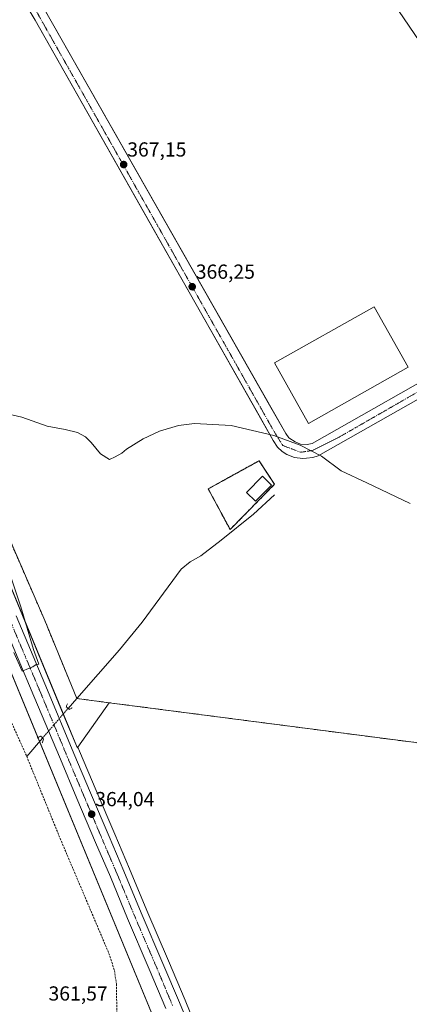
# Model space of a CAD drawing. Units: metres. Extents: x 573628 to 577081, y 4701062 to 4703412.
# Drawn here: x 574359 to 574551, y 4701994 to 4702479 of the extents above; entities that cross this region are included whole.
import ezdxf
from ezdxf.enums import TextEntityAlignment as Align

# ---------------------------------------------------------------- set-up
doc = ezdxf.new("R2010")
doc.units = ezdxf.units.M
doc.header["$MEASUREMENT"] = 0
for name, pattern in [('TRAZO_Y_PUNTO', [1, 0.5, -0.25, 0, -0.25]), ('TRAZOS', [0.75, 0.5, -0.25]), ('TRAZOS2', [0.375, 0.25, -0.125]), ('TRAZOSX2', [1.5, 1, -0.5])]:
    doc.linetypes.add(name, pattern=pattern)
for name, color, linetype, lineweight in [('Alambrada', 19, 'TRAZOS', 0), ('Carretera de calzada única', 19, 'Continuous', 13), ('Carretera de calzada única Cxs', 19, 'Continuous', 13), ('Carretera de calzada única eje', 19, 'TRAZO_Y_PUNTO', 0), ('Carátula', 7, 'Continuous', 5), ('Corriente artificial lineal', 5, 'TRAZOSX2', 13), ('Corriente natural lineal', 142, 'Continuous', 13), ('Corriente natural lineal oculto', 19, 'TRAZO_Y_PUNTO', 13), ('Cultivos herbáceos CxS', 92, 'Continuous', 0), ('Curva de nivel normal', 36, 'Continuous', 0), ('Edificación', 1, 'Continuous', 13), ('Edificación Cxs', 1, 'Continuous', 13), ('Edificación industrial', 135, 'Continuous', 13), ('Edificación industrial Cxs', 135, 'Continuous', 13), ('Elemento construido', 1, 'Continuous', 0), ('Núcleo urbano', 19, 'Continuous', 0), ('Núcleo urbano CxS', 19, 'Continuous', 0), ('Planta de tratamiento de residuos', 135, 'TRAZOSX2', 0), ('Planta de tratamiento de residuos CxS', 135, 'Continuous', 0), ('Puente lineal', 2, 'TRAZOS2', 0), ('Punto de cota en terreno', 7, 'Continuous', 0), ('Recinto industrial', 135, 'TRAZOSX2', 0), ('Recinto industrial CxS', 135, 'Continuous', 0), ('Rótulo de punto de cota en terreno', 19, 'Continuous', 0), ('Vía urbana Cxs', 5, 'Continuous', 0), ('Vía urbana eje', 5, 'TRAZO_Y_PUNTO', 0)]:
    doc.layers.add(name, color=color, linetype=linetype, lineweight=lineweight)
doc.styles.add('Arial', font='txt', dxfattribs={"height": 0.2})

# ---------------------------------------------------------------- blocks, each defined once
blk = doc.blocks.new('*U161')
at = {"layer": 'Cultivos herbáceos CxS', "color": 92, "linetype": 'Continuous', "lineweight": 0}
blk.add_polyline3d([(574298.29, 4702293.49, 366.01), (574460.8, 4701900.07, 361.47)], dxfattribs=at)
blk = doc.blocks.new('5PATER')
at = {"layer": 'Carátula', "linetype": 'Continuous', "lineweight": 5}
h = blk.add_hatch(color=250, dxfattribs=at)
edge = h.paths.add_edge_path()
edge.add_ellipse((0, 0.01), major_axis=(-1.33, -1.34), ratio=0.999422, start_angle=0, end_angle=360)
blk = doc.blocks.new('*U197')
at = {"layer": 'Carretera de calzada única Cxs', "color": 19, "linetype": 'Continuous', "lineweight": 13}
for points in [[(574357.09, 4702185.25, 365.23), (574372.58, 4702148.59, 364.72), (574385.56, 4702117.44, 364.35), (574393.76, 4702098.12, 364.02), (574402.92, 4702076.48, 363.74), (574410.21, 4702059.42, 363.53), (574418.71, 4702038.98, 363.22), (574429.39, 4702014.03, 362.9), (574437.52, 4701994.66, 362.74), (574445.38, 4701975.73, 362.57)], [(574430.79, 4701991.85, 362.67), (574422.68, 4702011.19, 362.91), (574411.99, 4702036.15, 363.29), (574403.5, 4702056.59, 363.5), (574396.21, 4702073.63, 363.79), (574387.05, 4702095.27, 364), (574378.85, 4702114.61, 364.22), (574365.86, 4702145.78, 364.7), (574350.37, 4702182.43, 365.15)]]:
    blk.add_polyline3d(points, dxfattribs=at)

msp = doc.modelspace()

# ---------------------------------------------------------------- linework, layer by layer
at = {"layer": 'Alambrada', "color": 19, "linetype": 'TRAZOS', "lineweight": 0}
msp.add_polyline3d([(574462.52, 4702227.83, 364.15), (574484.36, 4702250.11, 364.76), (574476.77, 4702261.68, 365.81), (574451.72, 4702247.87, 364.69), (574462.52, 4702227.83, 364.15)], dxfattribs=at)
at = {"layer": 'Carretera de calzada única', "color": 19, "linetype": 'Continuous', "lineweight": 13}
for points in [[(574357.09, 4702185.25, 365.23), (574372.58, 4702148.59, 364.72), (574385.56, 4702117.44, 364.35), (574393.76, 4702098.12, 364.02), (574402.92, 4702076.48, 363.74), (574410.21, 4702059.42, 363.53), (574418.71, 4702038.98, 363.22), (574429.39, 4702014.03, 362.9), (574437.52, 4701994.66, 362.74), (574445.38, 4701975.73, 362.57)], [(574430.79, 4701991.85, 362.67), (574422.68, 4702011.19, 362.91), (574411.99, 4702036.15, 363.29), (574403.5, 4702056.59, 363.5), (574396.21, 4702073.63, 363.79), (574387.05, 4702095.27, 364), (574378.85, 4702114.61, 364.22), (574365.86, 4702145.78, 364.7), (574350.37, 4702182.43, 365.15)]]:
    msp.add_polyline3d(points, dxfattribs=at)
at = {"layer": 'Carretera de calzada única eje', "color": 19, "linetype": 'TRAZO_Y_PUNTO', "lineweight": 0}
msp.add_polyline3d([(574353.73, 4702183.84, 365.3), (574361.47, 4702165.51, 365.08), (574369.22, 4702147.18, 364.8), (574375.71, 4702131.61, 364.62), (574382.2, 4702116.02, 364.4), (574386.31, 4702106.35, 364.28), (574399.56, 4702075.05, 363.84), (574403.21, 4702066.53, 363.72), (574406.85, 4702058, 363.63), (574411.1, 4702047.78, 363.5), (574415.35, 4702037.57, 363.35), (574420.69, 4702025.08, 363.19), (574426.03, 4702012.61, 363.03), (574430.1, 4702002.92, 362.92), (574434.15, 4701993.25, 362.8)], dxfattribs=at)
at = {"layer": 'Corriente artificial lineal', "color": 5, "linetype": 'TRAZOSX2', "lineweight": 13}
for points in [[(574190.97, 4702576.89, 367.91), (574190.23, 4702569.94, 367.99), (574187.27, 4702549.93, 367.76), (574187.09, 4702542.52, 367.47), (574188.06, 4702533.77, 368.02), (574190.7, 4702523.03, 367.52), (574202.91, 4702494.21, 367.55), (574231.97, 4702426.58, 366.56), (574239.56, 4702406.93, 366.35), (574248.6, 4702384.88, 366.08), (574276.34, 4702319.68, 364.79), (574294.36, 4702275.37, 364.66), (574311.62, 4702236.15, 364.15), (574330.9, 4702190, 363.67), (574341.73, 4702163.29, 363.25), (574353.08, 4702136.52, 363.25), (574362.29, 4702116.02, 362.77)], [(574362.29, 4702116.02, 362.77), (574378.76, 4702075.58, 362.49), (574402.77, 4702018.97, 362), (574405.5, 4702010.58, 361.67), (574406.48, 4702003.87, 361.65), (574406.86, 4701980.82, 362.05), (574405.38, 4701973.73, 361.99), (574397.96, 4701950.06, 361.54), (574389.75, 4701927.86, 361.24), (574373.66, 4701879.73, 360.88), (574353.9, 4701824.33, 360.42), (574344.71, 4701796.84, 359.8), (574344.13, 4701794.86, 359.59)]]:
    msp.add_polyline3d(points, dxfattribs=at)
at = {"layer": 'Corriente natural lineal', "color": 142, "linetype": 'Continuous', "lineweight": 13}
for points in [[(574333.13, 4702270.71, 364.84), (574371.16, 4702183.07, 363.78), (574386.98, 4702144.54, 363.18)], [(574484.31, 4702244.93, 363.97), (574473.99, 4702235.4, 363.82), (574458.12, 4702222.55, 363.85), (574448.12, 4702214.93, 363.56), (574442.88, 4702211.91, 363.81), (574438.45, 4702208.26, 363.96), (574419.14, 4702182.23, 363.8), (574408.08, 4702168.48, 363.75), (574386.98, 4702144.54, 363.18)], [(574386.98, 4702144.54, 363.18), (574382.68, 4702139.67, 363.98)], [(574370.08, 4702125.06, 363.71), (574362.29, 4702116.02, 362.77)]]:
    msp.add_polyline3d(points, dxfattribs=at)
at = {"layer": 'Corriente natural lineal oculto', "color": 19, "linetype": 'TRAZO_Y_PUNTO', "lineweight": 13}
msp.add_polyline3d([(574382.68, 4702139.67, 363.98), (574370.08, 4702125.06, 363.71)], dxfattribs=at)
at = {"layer": 'Cultivos herbáceos CxS', "color": 92, "linetype": 'Continuous', "lineweight": 0}
for points in [[(574298.29, 4702293.49, 366.01), (574367.75, 4702125.33, 363.59), (574368.58, 4702123.32, 363.32), (574460.8, 4701900.07, 361.47)], [(574387.53, 4702120.51, 364.09), (574402.91, 4702142.47, 363.27), (574580.76, 4702119.35, 363.35), (574619.89, 4702177.83, 364.37), (574643.04, 4702212.44, 365.17), (574647.36, 4702218.88, 365.32), (574665.51, 4702246.01, 366.22)], [(574448.15, 4701976.88, 362.31), (574440.29, 4701995.82, 362.48), (574432.15, 4702015.2, 362.68), (574421.47, 4702040.15, 362.99), (574412.97, 4702060.59, 363.28), (574405.68, 4702077.65, 363.48), (574396.52, 4702099.29, 363.81), (574388.33, 4702118.6, 364.03), (574387.53, 4702120.51, 364.09), (574387.53, 4702120.51, 364.09), (574402.91, 4702142.47, 363.27), (574580.76, 4702119.35, 363.35)], [(574448.15, 4701976.88, 362.31), (574440.29, 4701995.82, 362.48), (574432.15, 4702015.2, 362.68), (574421.47, 4702040.15, 362.99), (574412.97, 4702060.59, 363.28), (574405.68, 4702077.65, 363.48), (574396.52, 4702099.29, 363.81), (574388.33, 4702118.6, 364.03), (574387.53, 4702120.51, 364.09)]]:
    msp.add_polyline3d(points, dxfattribs=at)
at = {"layer": 'Curva de nivel normal', "color": 36, "linetype": 'Continuous', "lineweight": 0}
for points in [[(574352.04, 4702284.97, 365), (574359.8, 4702283.13, 365), (574372.3, 4702278.81, 365), (574381.24, 4702277.07, 365), (574387.36, 4702275.58, 365), (574391.24, 4702273.5, 365), (574394.05, 4702270.64, 365), (574398.6, 4702265.19, 365), (574403.05, 4702262.37, 365), (574405.86, 4702263.71, 365), (574409.08, 4702265.52, 365), (574411.4, 4702267.46, 365), (574419.61, 4702272.57, 365), (574427.72, 4702276.34, 365), (574437.08, 4702279.02, 365), (574444.95, 4702280.06, 365), (574463.05, 4702279.17, 365), (574484.06, 4702274.24, 365), (574497.09, 4702269.46, 365), (574507.54, 4702264.05, 365), (574517.27, 4702256.74, 365), (574529.86, 4702250.76, 365), (574551.21, 4702240.66, 365)], [(574355.86, 4702167.24, 365), (574359.96, 4702157.99, 365), (574363.2, 4702159.34, 365), (574365.26, 4702160.18, 365), (574367, 4702161.27, 365), (574368.22, 4702161.42, 365), (574365.58, 4702168.69, 365), (574359.38, 4702189.7, 365), (574353.7, 4702207.04, 365)]]:
    msp.add_polyline3d(points, dxfattribs=at)
at = {"layer": 'Edificación', "color": 1, "linetype": 'Continuous', "lineweight": 13}
msp.add_polyline3d([(574482.9, 4702249.77, 364.71), (574475.04, 4702241.74, 364.46), (574470.63, 4702246.05, 364.54), (574478.48, 4702254.08, 364.72), (574482.9, 4702249.77, 364.71)], dxfattribs=at)
at = {"layer": 'Edificación Cxs', "color": 1, "linetype": 'Continuous', "lineweight": 13}
msp.add_polyline3d([(574482.9, 4702249.77, 364.71), (574475.04, 4702241.74, 364.46), (574470.63, 4702246.05, 364.54), (574478.48, 4702254.08, 364.72), (574482.9, 4702249.77, 364.71)], close=True, dxfattribs=at)
at = {"layer": 'Edificación industrial', "color": 135, "linetype": 'Continuous', "lineweight": 13}
msp.add_polyline3d([(574550.25, 4702307.79, 366.36), (574501.11, 4702280.16, 365.6), (574484.38, 4702309.92, 366.13), (574533.51, 4702337.55, 366.61), (574550.25, 4702307.79, 366.36)], dxfattribs=at)
at = {"layer": 'Edificación industrial Cxs', "color": 135, "linetype": 'Continuous', "lineweight": 13}
msp.add_polyline3d([(574550.25, 4702307.79, 366.36), (574501.11, 4702280.16, 365.6), (574484.38, 4702309.92, 366.13), (574533.51, 4702337.55, 366.61), (574550.25, 4702307.79, 366.36)], close=True, dxfattribs=at)
at = {"layer": 'Elemento construido', "color": 1, "linetype": 'Continuous', "lineweight": 0}
for points in [[(574369.61, 4702486.68, 368.34), (574489.9, 4702275.13, 365.13)], [(574366.42, 4702478.82, 368.29), (574483.77, 4702271.68, 365.1)], [(574720.62, 4702378.39, 369.26), (574719.46, 4702379.04, 369.26), (574718.25, 4702379.57, 369.25), (574716.99, 4702379.98, 369.29), (574715.69, 4702380.26, 369.29), (574714.37, 4702380.42, 369.29), (574713.05, 4702380.44, 369.29), (574711.73, 4702380.33, 369.28), (574710.42, 4702380.09, 369.3), (574709.15, 4702379.72, 369.29), (574707.92, 4702379.22, 369.28), (574706.74, 4702378.61, 369.25), (574708.05, 4702376.33, 369.44), (574650.07, 4702343.09, 368.68), (574648.77, 4702345.08, 368.43), (574505.96, 4702264.17, 364.97)], [(574651.02, 4702354.4, 368.56), (574502.94, 4702270.21, 365.03)]]:
    msp.add_polyline3d(points, dxfattribs=at)
at = {"layer": 'Núcleo urbano', "color": 19, "linetype": 'Continuous', "lineweight": 0}
for points in [[(574552.56, 4702611.04, 371.65), (574545.9, 4702606.97, 371.48), (574516.65, 4702573.29, 370.86), (574497.91, 4702551.72, 370.14), (574496.82, 4702550.46, 369.87), (574532.51, 4702502.88, 369.04), (574563.74, 4702456.78, 368.82), (574594.97, 4702404.73, 368.49), (574608.35, 4702361.6, 367.99), (574624.46, 4702339.3, 367.86), (574626.34, 4702336.69, 367.87), (574627.68, 4702334.84, 367.88), (574628.64, 4702333.68, 367.88), (574648.5, 4702309.56, 367.84), (574665.51, 4702246.01, 366.22)], [(574387.53, 4702120.51, 364.09), (574387.23, 4702120.08, 364.16), (574380.29, 4702136.89, 364.35), (574313.12, 4702299.51, 366.33), (574278.89, 4702388.86, 367.48), (574264.02, 4702427.71, 367.87)], [(574387.53, 4702120.51, 364.09), (574387.23, 4702120.08, 364.16), (574380.29, 4702136.89, 364.35), (574313.12, 4702299.51, 366.33), (574278.89, 4702388.86, 367.48), (574264.02, 4702427.71, 367.87)], [(574298.29, 4702293.49, 366.01), (574367.75, 4702125.33, 363.59), (574368.58, 4702123.32, 363.32), (574460.8, 4701900.07, 361.47)], [(574387.53, 4702120.51, 364.09), (574402.91, 4702142.47, 363.27), (574580.76, 4702119.35, 363.35), (574619.89, 4702177.83, 364.37), (574643.04, 4702212.44, 365.17), (574647.36, 4702218.88, 365.32), (574665.51, 4702246.01, 366.22)], [(574448.15, 4701976.88, 362.31), (574440.29, 4701995.82, 362.48), (574432.15, 4702015.2, 362.68), (574421.47, 4702040.15, 362.99), (574412.97, 4702060.59, 363.28), (574405.68, 4702077.65, 363.48), (574396.52, 4702099.29, 363.81), (574388.33, 4702118.6, 364.03), (574387.53, 4702120.51, 364.09)]]:
    msp.add_polyline3d(points, dxfattribs=at)
at = {"layer": 'Núcleo urbano CxS', "color": 19, "linetype": 'Continuous', "lineweight": 0}
for points in [[(574532.51, 4702502.88, 369.04), (574563.74, 4702456.78, 368.82), (574594.97, 4702404.73, 368.49), (574608.35, 4702361.6, 367.99), (574627.68, 4702334.84, 367.88), (574648.5, 4702309.56, 367.84), (574665.51, 4702246.01, 366.22), (574647.36, 4702218.88, 365.32), (574643.05, 4702212.44, 365.17), (574619.89, 4702177.83, 364.37), (574580.76, 4702119.35, 363.35), (574402.91, 4702142.47, 363.27), (574387.53, 4702120.51, 364.09), (574387.23, 4702120.08, 364.16), (574313.12, 4702299.51, 366.33)], [(574563.74, 4702456.78, 368.82), (574532.51, 4702502.88, 369.04)], [(574313.12, 4702299.51, 366.33), (574387.23, 4702120.08, 364.16), (574387.53, 4702120.51, 364.09), (574388.33, 4702118.6, 364.03), (574396.52, 4702099.29, 363.81), (574405.68, 4702077.65, 363.48), (574412.97, 4702060.59, 363.28), (574421.47, 4702040.15, 362.99), (574432.15, 4702015.2, 362.68), (574440.29, 4701995.82, 362.48), (574448.15, 4701976.88, 362.31)], [(574460.8, 4701900.07, 361.47), (574298.29, 4702293.49, 366.01)]]:
    msp.add_polyline3d(points, dxfattribs=at)
at = {"layer": 'Planta de tratamiento de residuos', "color": 135, "linetype": 'TRAZOSX2', "lineweight": 0}
for points in [[(574462.52, 4702227.83, 363.94), (574451.72, 4702247.87, 364.58), (574476.77, 4702261.68, 364.84), (574484.36, 4702250.11, 364.52)], [(574484.36, 4702250.11, 364.52), (574462.52, 4702227.83, 363.94)]]:
    msp.add_polyline3d(points, dxfattribs=at)
at = {"layer": 'Planta de tratamiento de residuos CxS', "color": 135, "linetype": 'Continuous', "lineweight": 0}
msp.add_polyline3d([(574484.36, 4702250.11, 364.52), (574462.52, 4702227.83, 363.94), (574451.72, 4702247.87, 364.58), (574476.77, 4702261.68, 364.84), (574484.36, 4702250.11, 364.52)], close=True, dxfattribs=at)
at = {"layer": 'Puente lineal', "color": 2, "linetype": 'TRAZOS2', "lineweight": 0}
for points in [[(574382.32, 4702141.89, 364.21), (574381.76, 4702140.42, 364.31), (574382.68, 4702139.67, 364.12), (574383.28, 4702139.17, 364.01), (574384.6, 4702139.91, 363.68)], [(574369.94, 4702122.63, 363.68), (574370.55, 4702124.46, 363.91), (574370.08, 4702125.06, 363.93), (574369.28, 4702126.07, 364.05), (574367.3, 4702125.11, 363.59)]]:
    msp.add_polyline3d(points, dxfattribs=at)
at = {"layer": 'Recinto industrial', "color": 135, "linetype": 'TRAZOSX2', "lineweight": 0}
for points in [[(574386.98, 4702144.54, 363.18), (574371.16, 4702183.07, 363.78), (574333.13, 4702270.71, 364.84)], [(574665.87, 4702246.55, 366.35), (574665.51, 4702246.01, 366.22), (574647.36, 4702218.88, 365.32), (574643.05, 4702212.44, 365.17), (574619.89, 4702177.83, 364.37), (574580.76, 4702119.35, 363.35), (574402.91, 4702142.47, 363.27), (574386.98, 4702144.54, 363.18)]]:
    msp.add_polyline3d(points, dxfattribs=at)
at = {"layer": 'Recinto industrial CxS', "color": 135, "linetype": 'Continuous', "lineweight": 0}
msp.add_polyline3d([(574580.76, 4702119.35, 363.35), (574402.91, 4702142.47, 363.27), (574386.98, 4702144.54, 363.18), (574371.16, 4702183.07, 363.78), (574333.13, 4702270.71, 364.84)], dxfattribs=at)
at = {"layer": 'Vía urbana Cxs', "color": 5, "linetype": 'Continuous', "lineweight": 0}
for points in [[(574366.42, 4702478.82, 368.23), (574360.48, 4702488.87, 368.34), (574365.79, 4702492.54, 368.35), (574369.61, 4702486.68, 368.31)], [(574648.77, 4702345.08, 368.38), (574505.96, 4702264.17, 364.93), (574503.3, 4702263.29, 364.9), (574500.13, 4702263.02, 364.87), (574498.3, 4702262.81, 364.85), (574494.27, 4702263.35, 364.83), (574490.4, 4702264.8, 364.88), (574488.14, 4702266.36, 364.92), (574485.88, 4702268.4, 364.94), (574483.77, 4702271.68, 365.06), (574477.47, 4702282.8, 365.26), (574425.1, 4702375.25, 366.68), (574366.42, 4702478.82, 368.23), (574360.48, 4702488.87, 368.34)], [(574369.61, 4702486.68, 368.31), (574481.99, 4702289.04, 365.31), (574489.9, 4702275.13, 365.05), (574491.37, 4702272.97, 364.98), (574494.48, 4702271.03, 364.98), (574497.12, 4702269.85, 364.98), (574500.4, 4702269.69, 364.97), (574502.94, 4702270.21, 364.98), (574651.02, 4702354.4, 368.52)], [(574369.61, 4702486.68, 368.31), (574481.99, 4702289.04, 365.31), (574489.9, 4702275.13, 365.05)], [(574483.77, 4702271.68, 365.06), (574477.47, 4702282.8, 365.26), (574425.1, 4702375.25, 366.68), (574366.42, 4702478.82, 368.23)], [(574720.62, 4702378.39, 369.2), (574719.46, 4702379.04, 369.22), (574718.25, 4702379.57, 369.24), (574716.99, 4702379.98, 369.25), (574715.69, 4702380.26, 369.25), (574714.37, 4702380.42, 369.25), (574713.05, 4702380.44, 369.25), (574711.73, 4702380.33, 369.25), (574710.42, 4702380.09, 369.23), (574709.15, 4702379.72, 369.21), (574707.92, 4702379.22, 369.18), (574706.74, 4702378.61, 369.15), (574708.05, 4702376.33, 369.26), (574674.02, 4702356.82, 368.89), (574650.07, 4702343.09, 368.45), (574648.77, 4702345.08, 368.38), (574505.96, 4702264.17, 364.93)], [(574502.94, 4702270.21, 364.98), (574651.02, 4702354.4, 368.52)], [(574489.9, 4702275.13, 365.05), (574491.37, 4702272.97, 364.98), (574494.48, 4702271.03, 364.98), (574497.12, 4702269.85, 364.98), (574500.4, 4702269.69, 364.97), (574502.94, 4702270.21, 364.98)], [(574505.96, 4702264.17, 364.93), (574503.3, 4702263.29, 364.9), (574500.13, 4702263.02, 364.87), (574498.3, 4702262.81, 364.85), (574494.27, 4702263.35, 364.83), (574490.4, 4702264.8, 364.88), (574488.14, 4702266.36, 364.92), (574485.88, 4702268.4, 364.94), (574483.77, 4702271.68, 365.06)]]:
    msp.add_polyline3d(points, dxfattribs=at)
at = {"layer": 'Vía urbana eje', "color": 5, "linetype": 'TRAZO_Y_PUNTO', "lineweight": 0}
msp.add_polyline3d([(574362.89, 4702490.53, 368.39), (574484.3, 4702275.9, 365.14), (574488.45, 4702269.25, 364.98), (574497.18, 4702265.92, 364.91), (574503, 4702266.75, 364.96), (574516.3, 4702273.4, 365.25), (574629.78, 4702338.67, 367.94)], dxfattribs=at)

# ---------------------------------------------------------------- block references
at = {"layer": 'Carretera de calzada única Cxs', "color": 19, "linetype": 'Continuous', "lineweight": 13}
msp.add_blockref('*U197', (0, 0), dxfattribs=at)
at = {"layer": 'Cultivos herbáceos CxS', "color": 92, "linetype": 'Continuous', "lineweight": 0}
msp.add_blockref('*U161', (0, 0), dxfattribs=at)
at = {"layer": 'Punto de cota en terreno', "linetype": 'Continuous', "lineweight": 0}
for p in [(574410.05, 4702407.68, 367.15), (574443.82, 4702347.47, 366.25), (574394.29, 4702087.53, 364.04)]:
    msp.add_blockref('5PATER', p, dxfattribs=at)

# ---------------------------------------------------------------- texts
at = {"layer": 'Rótulo de punto de cota en terreno', "color": 19, "linetype": 'Continuous', "lineweight": 0, "style": 'Arial'}
for s, p in [('367,15', (574411.81, 4702409.44)), ('366,25', (574445.58, 4702349.23)), ('364,04', (574396.05, 4702089.29)), ('361,57', (574373.02, 4701993.5))]:
    msp.add_text(s, height=7, dxfattribs=at).set_placement(p, align=Align.BOTTOM_LEFT)

doc.saveas('drawing.dxf')
